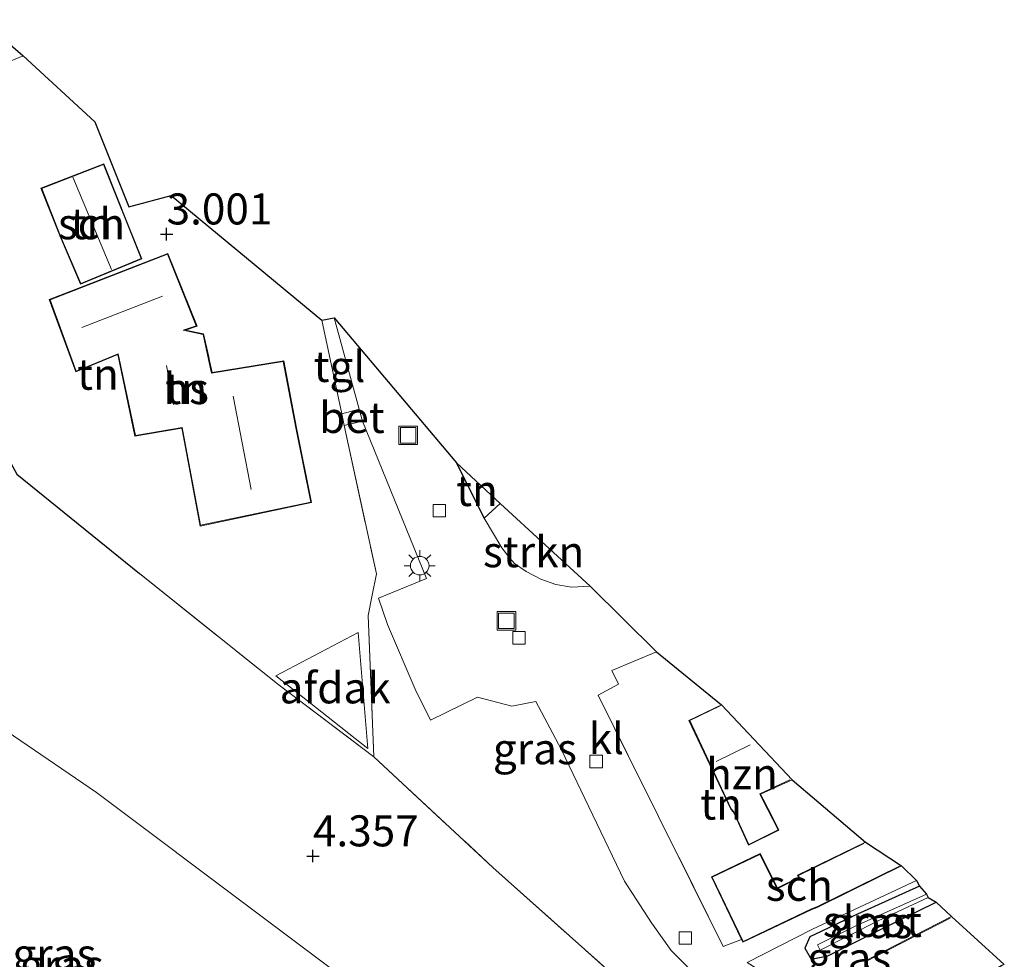
# Model space of a CAD drawing. Units: metres. Extents: x 140000 to 150010, y 424998 to 431250.
# Drawn here: x 142608 to 142687, y 425265 to 425341 of the extents above; entities that cross this region are included whole.
import ezdxf
from ezdxf.enums import TextEntityAlignment as Align

# ---------------------------------------------------------------- set-up
doc = ezdxf.new("R2010")
doc.units = ezdxf.units.M
doc.linetypes.add('IE-TERREINAFSCHEIDING', pattern=[10, 8, -2])
doc.layers.get('0').update_dxf_attribs({"lineweight": 25})
for name, color, linetype, lineweight in [('B-ME-GR-STRUIKEN-GV-B6', 93, 'Continuous', 18), ('B-ME-GW-HOOGTEPUNT-S-B1', 10, 'Continuous', 25), ('B-ME-GW-INSTEEKWATERGANG-L-B1', 10, 'Continuous', 25), ('B-ME-GW-TEENLIJN-L-B1', 93, 'Continuous', 18), ('B-ME-IE-GRASLAND-GV-B6', 93, 'Continuous', 18), ('B-ME-IE-GRONDWERKLIJN-GROND_INGERICHT-GV-B6', 253, 'Continuous', 18), ('B-ME-IE-INRICHTINGSELEMENT-S-B1', 253, 'Continuous', 18), ('B-ME-IE-MEUBILAIR_WEGMEUBILAIR-LICHTMAST-S-B1', 8, 'Continuous', 18), ('B-ME-IE-TERREINAFSCHEIDING-HAAGRASTER-L-B1', 10, 'Continuous', 25), ('B-ME-IE-TERREINAFSCHEIDING-RASTERHEKWERK-L-B1', 8, 'IE-TERREINAFSCHEIDING', 18), ('B-ME-KG-KADASTRAAL-DAKRAND-L-B1', 13, 'Continuous', 18), ('B-ME-KG-KADASTRAAL-NOKLIJN-L-B1', 13, 'Continuous', 18), ('B-ME-KG-KADASTRAAL-OPNAMEDTMGRENS-L-B1', 10, 'Continuous', 25), ('B-ME-OG-BEBOUWING-GV-B6', 173, 'Continuous', 18), ('B-ME-OG-WATER-GV-B6', 153, 'Continuous', 18), ('B-ME-VH-VERH_SOORT-BETON-OVERIG-GV-B6', 8, 'IE-TERREINAFSCHEIDING-NATUURLIJK-HOUTWAL', 18), ('B-ME-VH-VERH_SOORT-BITUMEN-GV-B6', 8, 'IE-TERREINAFSCHEIDING-NATUURLIJK-HOUTWAL', 18), ('B-ME-VH-VERH_SOORT-KLINKERS-GV-B6', 8, 'IE-TERREINAFSCHEIDING-NATUURLIJK-HOUTWAL', 18), ('B-ME-VH-VERH_SOORT-TEGELS-GV-B6', 8, 'Continuous', 18), ('B-ME-VV-KOLK-S-B1', 8, 'Continuous', 18)]:
    doc.layers.add(name, color=color, linetype=linetype, lineweight=lineweight)
doc.styles.add('NLCS-ISO', font='NLCS-ISO.TTF')
doc.linetypes.add('IE-TERREINAFSCHEIDING-NATUURLIJK-HOUTWAL', pattern='A,7,-1.5,[67,NLCS.SHX,S=0.75,R=45,X=0,Y=0],-1.5,7,-1.5,[70,NLCS.SHX,S=0.75,R=0,X=0,Y=0],-1.5', length=20)

# ---------------------------------------------------------------- blocks, each defined once
blk = doc.blocks.new('put')
for p, q in [((0.75, 0.75), (-0.75, 0.75)), ((-0.75, 0.75), (-0.75, -0.75)), ((0.75, -0.75), (0.75, 0.75)), ((-0.75, -0.75), (0.75, -0.75))]:
    blk.add_line(p, q)
blk.add_lwpolyline([(-0.625, 0.625), (0.625, 0.625), (0.625, -0.625), (-0.625, -0.625)], close=True)
blk = doc.blocks.new('hoogtepunt')
for p, q in [((-0.5, 0), (0.5, 0)), ((0, 0.5), (0, -0.5))]:
    blk.add_line(p, q)
blk = doc.blocks.new('kolk')
blk.add_lwpolyline([(-0.5, -0.5), (0.5, -0.5), (0.5, 0.5), (-0.5, 0.5)], close=True)
blk = doc.blocks.new('lantaarnpaal')
for p, q in [((-0.884, 0.884), (-0.53, 0.53)), ((0, 0.75), (0, 1.25)), ((0.53, 0.53), (0.884, 0.884)), ((-0.75, 0), (-1.25, 0)), ((0.75, 0), (1.25, 0)), ((-0.53, -0.53), (-0.884, -0.884)), ((0, -0.75), (0, -1.25)), ((0.53, -0.53), (0.884, -0.884))]:
    blk.add_line(p, q)
blk.add_circle((0, 0), 0.75)

msp = doc.modelspace()

# ---------------------------------------------------------------- linework, layer by layer
at = {"layer": 'B-ME-GR-STRUIKEN-GV-B6'}
msp.add_polyline3d([(142646.822, 425301.952, 2.744), (142654.079, 425295.291, 2.583), (142652.556, 425295.214, 2.578), (142651.297, 425295.424, 2.583), (142650.098, 425295.85, 2.617), (142648.911, 425296.482, 2.659), (142647.974, 425297.126, 2.697), (142647.595, 425297.554, 2.697), (142646.954, 425298.382, 2.697), (142645.519, 425300.775, 2.697), (142646.822, 425301.952, 2.744)], dxfattribs=at)
at = {"layer": 'B-ME-GW-INSTEEKWATERGANG-L-B1'}
msp.add_polyline3d([(142680.589, 425271.111, 2.655), (142675.31, 425268.718, 2.689), (142672.728, 425267.505, 2.689), (142671.763, 425267.046, 2.689), (142671.356, 425266.137, 2.689), (142671.866, 425265.248, 2.689), (142673.21, 425265.501, 2.689), (142674.511, 425266.153, 2.689), (142677.462, 425267.616, 2.691), (142681.937, 425269.834, 2.693)], dxfattribs=at)
at = {"layer": 'B-ME-GW-TEENLIJN-L-B1'}
msp.add_polyline3d([(142683.363, 425203.25, 9.804), (142681.428, 425207.248, 9.177), (142678.235, 425213.655, 8.101), (142675.383, 425219.778, 7.174), (142672.755, 425225.376, 6.272), (142670.564, 425229.642, 5.746), (142669.502, 425232.221, 5.539), (142668.236, 425234.55, 5.48), (142667.275, 425235.917, 5.192), (142665.707, 425237.479, 5.192), (142664.386, 425238.919, 5.192), (142662.661, 425240.461, 5.141), (142659.587, 425243.005, 5.141), (142654.965, 425247.046, 5.217), (142649.148, 425251.698, 5.086), (142640.133, 425259.264, 5.124), (142614.292, 425278.665, 4.735), (142594.222, 425292.379, 4.499), (142575.45, 425304.232, 4.58), (142558.407, 425315.264, 5.012), (142545.393, 425324.347, 5.192), (142542.41, 425326.211, 5.296), (142538.455, 425328.055, 5.571)], dxfattribs=at)
at = {"layer": 'B-ME-IE-GRASLAND-GV-B6'}
for points in [[(142657.346, 425262.709, 4.001), (142646.234, 425272.615, 4.04), (142636.645, 425281.552, 3.709), (142636.188, 425292.937, 2.892), (142636.512, 425294.568, 2.873), (142636.853, 425296.287, 2.854), (142634.254, 425308.248, 2.693), (142635.717, 425308.598, 2.693), (142640.879, 425295.921, 2.706), (142637.019, 425294.322, 2.807)], [(142607.881, 425304.322, 3.294), (142617.761, 425296.314, 3.341), (142629.013, 425287.306, 3.472), (142636.645, 425281.552, 3.709), (142646.234, 425272.615, 4.04), (142657.346, 425262.709, 4.001)], [(142637.019, 425294.322, 2.807), (142637.747, 425292.216, 2.833), (142639.967, 425286.992, 2.82), (142641.207, 425284.489, 2.879), (142644.992, 425286.347, 2.727), (142647.762, 425285.627, 2.689), (142649.683, 425285.999, 2.672), (142651.738, 425282.155, 2.676), (142656.826, 425271.516, 2.659), (142659.018, 425268.176, 2.659), (142660.583, 425265.93, 2.663), (142662.24, 425264.304, 2.761)], [(142594.222, 425292.379, 4.499), (142614.292, 425278.665, 4.735), (142640.133, 425259.264, 5.124)], [(142640.133, 425259.264, 5.124), (142614.292, 425278.665, 4.735), (142594.222, 425292.379, 4.499)], [(142680.589, 425271.111, 2.655), (142675.31, 425268.718, 2.689), (142672.728, 425267.505, 2.689), (142671.763, 425267.046, 2.689), (142671.356, 425266.137, 2.689), (142671.866, 425265.248, 2.689), (142673.21, 425265.501, 2.689), (142674.511, 425266.153, 2.689), (142677.462, 425267.616, 2.691), (142681.937, 425269.834, 2.693), (142683.178, 425268.683, 2.837), (142681.122, 425267.616, 2.837), (142676.203, 425265.064, 2.837), (142677.24, 425263.112, 2.837), (142678.625, 425260.504, 2.837), (142676.175, 425259.1, 2.837), (142670.989, 425262.285, 2.786), (142666.703, 425264.961, 2.739), (142671.972, 425267.656, 2.739), (142680.358, 425271.584, 2.731), (142680.589, 425271.111, 2.655)], [(142681.164, 425270.467, 2.189), (142675.353, 425267.881, 2.189), (142672.372, 425266.383, 2.189), (142672.592, 425265.966, 2.189), (142677.256, 425268.329, 2.168), (142681.3, 425270.205, 2.189), (142681.937, 425269.834, 2.693), (142677.462, 425267.616, 2.691), (142674.511, 425266.153, 2.689), (142673.21, 425265.501, 2.689), (142671.866, 425265.248, 2.689), (142671.356, 425266.137, 2.689), (142671.763, 425267.046, 2.689), (142672.728, 425267.505, 2.689), (142675.31, 425268.718, 2.689), (142680.589, 425271.111, 2.655), (142681.164, 425270.467, 2.189)]]:
    msp.add_polyline3d(points, dxfattribs=at)
at = {"layer": 'B-ME-IE-GRONDWERKLIJN-GROND_INGERICHT-GV-B6'}
for points in [[(142632.445, 425316.717, 2.621), (142634.057, 425309.172, 2.723), (142634.254, 425308.248, 2.693), (142636.853, 425296.287, 2.854), (142636.512, 425294.568, 2.873), (142636.188, 425292.937, 2.892), (142636.645, 425281.552, 3.709), (142629.013, 425287.306, 3.472), (142617.761, 425296.314, 3.341), (142607.881, 425304.322, 3.294), (142606.609, 425306.683, 3.248), (142595.095, 425314.332, 2.917), (142588.171, 425321.2, 2.865), (142582.182, 425327.322, 2.951), (142590.549, 425330.638, 2.54), (142608.405, 425338.035, 2.883), (142614.171, 425332.706, 2.883), (142616.895, 425325.86, 2.883), (142620.315, 425326.784, 3.01), (142632.445, 425316.717, 2.621)], [(142611.365, 425323.472, 3.078), (142612.853, 425320.001, 3.078), (142613.015, 425319.623, 3.078), (142613.929, 425320.001, 3.078), (142617.96, 425321.668, 3.078), (142616.838, 425324.463, 3.078), (142614.888, 425329.324, 3.078), (142609.825, 425327.37, 3.078), (142611.365, 425323.472, 3.078)], [(142630.414, 425308.054, 3.121), (142629.391, 425313.459, 3.121), (142623.608, 425312.503, 3.121), (142623.387, 425313.573, 3.121), (142623.341, 425313.782, 3.121), (142622.935, 425315.62, 3.121), (142621.468, 425315.927, 3.121), (142622.401, 425316.232, 3.121), (142620.045, 425322.102, 3.121), (142614.65, 425320.001, 3.121), (142610.503, 425318.386, 3.121), (142612.633, 425312.559, 3.121), (142616.025, 425313.954, 3.121), (142617.399, 425307.379, 3.121), (142621.167, 425308.017, 3.121), (142621.218, 425307.768, 3.121), (142622.651, 425300.142, 3.121), (142631.623, 425302.033, 3.121), (142630.414, 425308.054, 3.121)], [(142643.292, 425305.228, 2.697), (142646.822, 425301.952, 2.744), (142645.519, 425300.775, 2.697), (142643.732, 425304.394, 2.697), (142643.292, 425305.228, 2.697)], [(142664.637, 425285.744, 2.845), (142662.027, 425284.48, 2.845), (142665.389, 425277.338, 2.845), (142665.608, 425277.072, 2.845), (142666.817, 425274.411, 2.845), (142669.269, 425275.646, 2.845), (142668.776, 425276.616, 2.845), (142668.003, 425278.135, 2.845), (142667.795, 425278.534, 2.845), (142670.33, 425279.701, 2.845), (142676.238, 425274.679, 2.761), (142670.77, 425272.004, 2.761), (142670.858, 425271.831, 2.761), (142669.165, 425270.981, 2.761), (142667.77, 425273.751, 2.761), (142663.838, 425271.874, 2.761), (142665.944, 425267.492, 2.761), (142666.271, 425266.811, 2.761), (142664.792, 425266.262, 2.761), (142659.573, 425276.742, 2.721), (142654.712, 425286.505, 2.684), (142656.34, 425287.395, 2.68), (142655.811, 425288.498, 2.621), (142659.412, 425289.992, 2.617), (142664.637, 425285.744, 2.845)]]:
    msp.add_polyline3d(points, dxfattribs=at)
at = {"layer": 'B-ME-IE-TERREINAFSCHEIDING-HAAGRASTER-L-B1'}
for points in [[(142606.609, 425306.683, 3.248), (142607.881, 425304.322, 3.294), (142617.761, 425296.314, 3.341)], [(142646.822, 425301.952, 2.744), (142645.519, 425300.775, 2.697), (142643.732, 425304.394, 2.697), (142643.292, 425305.228, 2.697)]]:
    msp.add_polyline3d(points, dxfattribs=at)
at = {"layer": 'B-ME-IE-TERREINAFSCHEIDING-RASTERHEKWERK-L-B1'}
for points in [[(142632.445, 425316.717, 2.621), (142634.057, 425309.172, 2.723), (142634.254, 425308.248, 2.693), (142636.853, 425296.287, 2.854), (142636.512, 425294.568, 2.873), (142636.188, 425292.937, 2.892), (142636.645, 425281.552, 3.709)], [(142617.761, 425296.314, 3.341), (142629.013, 425287.306, 3.472), (142636.645, 425281.552, 3.709)], [(142666.271, 425266.811, 2.761), (142664.792, 425266.262, 2.761), (142659.573, 425276.742, 2.721), (142654.712, 425286.505, 2.684), (142656.34, 425287.395, 2.68)], [(142636.645, 425281.552, 3.709), (142646.234, 425272.615, 4.04), (142657.346, 425262.709, 4.001), (142664.975, 425255.786, 3.934)]]:
    msp.add_polyline3d(points, dxfattribs=at)
at = {"layer": 'B-ME-KG-KADASTRAAL-DAKRAND-L-B1'}
for points in [[(142611.412, 425323.49, 5.488), (142609.89, 425327.341, 5.488), (142614.86, 425329.26, 5.577), (142617.895, 425321.695, 5.772), (142613.042, 425319.688, 5.374), (142611.412, 425323.49, 5.488)], [(142630.365, 425308.044, 6.623), (142631.564, 425302.072, 6.623), (142622.691, 425300.201, 6.623), (142621.267, 425307.778, 6.623), (142621.206, 425308.074, 7.927), (142617.438, 425307.436, 5.92), (142616.062, 425314.023, 5.92), (142612.662, 425312.625, 5.907), (142610.567, 425318.357, 5.632), (142620.017, 425322.037, 5.632), (142622.335, 425316.263, 5.768), (142621.275, 425315.916, 5.768), (142622.893, 425315.578, 6.089), (142623.338, 425313.563, 6.089), (142623.569, 425312.446, 8.842), (142629.351, 425313.402, 6.589), (142630.365, 425308.044, 6.623)], [(142670.149, 425279.684, 8.169), (142667.726, 425278.557, 8.088), (142667.959, 425278.112, 5.564), (142669.202, 425275.668, 5.552), (142666.841, 425274.479, 5.539), (142665.651, 425277.099, 5.539), (142665.432, 425277.365, 8.063), (142662.093, 425284.457, 8.063), (142664.536, 425285.64, 8.071)], [(142678.975, 425272.721, 4.895), (142672.322, 425269.46, 4.937), (142671.893, 425269.281, 5.467), (142666.396, 425266.665, 5.53), (142663.905, 425271.85, 5.539), (142667.747, 425273.685, 5.488), (142669.143, 425270.914, 5.488), (142670.925, 425271.809, 5.488), (142670.838, 425271.981, 4.692), (142676.102, 425274.55, 4.7)], [(142687.278, 425264.785, 5.005), (142678.815, 425260.253, 5.009), (142676.271, 425265.043, 5.009), (142683.075, 425268.554, 4.946)]]:
    msp.add_polyline3d(points, dxfattribs=at)
at = {"layer": 'B-ME-KG-KADASTRAAL-NOKLIJN-L-B1'}
for p, q in [((142615.501, 425320.81, 7.974), (142612.393, 425328.242, 7.974)), ((142619.623, 425318.658, 8.614), (142613.113, 425316.15, 8.614)), ((142620.519, 425309.934, 9.626), (142619.952, 425313.073, 9.626)), ((142626.765, 425303.084, 11.078), (142625.305, 425310.614, 11.04)), ((142664.212, 425281.172, 10.316), (142666.949, 425282.514, 10.316))]:
    msp.add_line(p, q, dxfattribs=at)
at = {"layer": 'B-ME-KG-KADASTRAAL-OPNAMEDTMGRENS-L-B1'}
msp.add_polyline3d([(142605.027, 425340.941, 2.799), (142608.405, 425338.035, 2.883), (142614.171, 425332.706, 2.883), (142616.895, 425325.86, 2.883), (142620.315, 425326.784, 3.01), (142632.445, 425316.717, 2.621), (142633.459, 425316.907, 2.592), (142643.292, 425305.228, 2.697), (142646.822, 425301.952, 2.744), (142654.079, 425295.291, 2.583), (142659.412, 425289.992, 2.617), (142664.637, 425285.744, 2.845), (142670.33, 425279.701, 2.845), (142676.238, 425274.679, 2.761), (142679.147, 425272.761, 2.761), (142680.358, 425271.584, 2.731), (142680.589, 425271.111, 2.655), (142681.164, 425270.467, 2.189), (142681.3, 425270.205, 2.189), (142681.937, 425269.834, 2.693), (142683.178, 425268.683, 2.837), (142687.427, 425264.807, 2.837)], dxfattribs=at)
at = {"layer": 'B-ME-OG-BEBOUWING-GV-B6'}
for points in [[(142611.365, 425323.472, 3.078), (142609.825, 425327.37, 3.078), (142614.888, 425329.324, 3.078), (142616.838, 425324.463, 3.078), (142617.96, 425321.668, 3.078), (142613.929, 425320.001, 3.078), (142613.015, 425319.623, 3.078), (142612.853, 425320.001, 3.078), (142611.365, 425323.472, 3.078)], [(142630.414, 425308.054, 3.121), (142631.623, 425302.033, 3.121), (142622.651, 425300.142, 3.121), (142621.218, 425307.768, 3.121), (142621.167, 425308.017, 3.121), (142617.399, 425307.379, 3.121), (142616.025, 425313.954, 3.121), (142612.633, 425312.559, 3.121), (142610.503, 425318.386, 3.121), (142614.65, 425320.001, 3.121), (142620.045, 425322.102, 3.121), (142622.401, 425316.232, 3.121), (142621.468, 425315.927, 3.121), (142622.935, 425315.62, 3.121), (142623.341, 425313.782, 3.121), (142623.387, 425313.573, 3.121), (142623.608, 425312.503, 3.121), (142629.391, 425313.459, 3.121), (142630.414, 425308.054, 3.121)], [(142635.389, 425291.567, 5.536), (142636.168, 425282.214, 5.566), (142628.739, 425288.075, 5.461), (142635.389, 425291.567, 5.536)], [(142670.33, 425279.701, 2.845), (142667.795, 425278.534, 2.845), (142668.003, 425278.135, 2.845), (142668.776, 425276.616, 2.845), (142669.269, 425275.646, 2.845), (142666.817, 425274.411, 2.845), (142665.608, 425277.072, 2.845), (142665.389, 425277.338, 2.845), (142662.027, 425284.48, 2.845), (142664.637, 425285.744, 2.845), (142670.33, 425279.701, 2.845)], [(142679.147, 425272.761, 2.761), (142674.949, 425270.696, 2.761), (142672.343, 425269.414, 2.761), (142671.913, 425269.235, 2.761), (142668.251, 425267.492, 2.761), (142666.373, 425266.598, 2.761), (142666.271, 425266.811, 2.761), (142665.944, 425267.492, 2.761), (142663.838, 425271.874, 2.761), (142667.77, 425273.751, 2.761), (142669.165, 425270.981, 2.761), (142670.858, 425271.831, 2.761), (142670.77, 425272.004, 2.761), (142676.238, 425274.679, 2.761), (142679.147, 425272.761, 2.761)], [(142687.427, 425264.807, 2.837), (142678.794, 425260.185, 2.837), (142678.625, 425260.504, 2.837), (142677.24, 425263.112, 2.837), (142676.203, 425265.064, 2.837), (142681.122, 425267.616, 2.837), (142683.178, 425268.683, 2.837), (142687.427, 425264.807, 2.837)]]:
    msp.add_polyline3d(points, dxfattribs=at)
at = {"layer": 'B-ME-OG-WATER-GV-B6'}
msp.add_polyline3d([(142681.3, 425270.205, 2.189), (142677.256, 425268.329, 2.168), (142672.592, 425265.966, 2.189), (142672.372, 425266.383, 2.189), (142675.353, 425267.881, 2.189), (142681.164, 425270.467, 2.189), (142681.3, 425270.205, 2.189)], dxfattribs=at)
at = {"layer": 'B-ME-VH-VERH_SOORT-BETON-OVERIG-GV-B6'}
msp.add_polyline3d([(142635.717, 425308.598, 2.693), (142634.254, 425308.248, 2.693), (142634.057, 425309.172, 2.723), (142635.458, 425309.55, 2.681), (142635.717, 425308.598, 2.693)], dxfattribs=at)
at = {"layer": 'B-ME-VH-VERH_SOORT-BITUMEN-GV-B6'}
msp.add_polyline3d([(142605.027, 425340.941, 2.799), (142608.405, 425338.035, 2.883), (142590.549, 425330.638, 2.54)], dxfattribs=at)
at = {"layer": 'B-ME-VH-VERH_SOORT-KLINKERS-GV-B6'}
for points in [[(142662.24, 425264.304, 2.761), (142660.583, 425265.93, 2.663), (142659.018, 425268.176, 2.659), (142656.826, 425271.516, 2.659), (142651.738, 425282.155, 2.676), (142649.683, 425285.999, 2.672), (142647.762, 425285.627, 2.689), (142644.992, 425286.347, 2.727), (142641.207, 425284.489, 2.879), (142639.967, 425286.992, 2.82), (142637.747, 425292.216, 2.833), (142637.019, 425294.322, 2.807), (142640.879, 425295.921, 2.706), (142635.717, 425308.598, 2.693), (142635.458, 425309.55, 2.681), (142633.459, 425316.907, 2.592), (142643.292, 425305.228, 2.697)], [(142643.292, 425305.228, 2.697), (142643.732, 425304.394, 2.697), (142645.519, 425300.775, 2.697), (142646.954, 425298.382, 2.697), (142647.595, 425297.554, 2.697), (142647.974, 425297.126, 2.697), (142648.911, 425296.482, 2.659), (142650.098, 425295.85, 2.617), (142651.297, 425295.424, 2.583), (142652.556, 425295.214, 2.578), (142654.079, 425295.291, 2.583), (142659.412, 425289.992, 2.617), (142655.811, 425288.498, 2.621), (142656.34, 425287.395, 2.68), (142654.712, 425286.505, 2.684), (142659.573, 425276.742, 2.721), (142664.792, 425266.262, 2.761), (142666.271, 425266.811, 2.761), (142666.373, 425266.598, 2.761), (142668.251, 425267.492, 2.761), (142671.913, 425269.235, 2.761), (142672.343, 425269.414, 2.761), (142674.949, 425270.696, 2.761), (142679.147, 425272.761, 2.761), (142680.358, 425271.584, 2.731), (142671.972, 425267.656, 2.739), (142666.703, 425264.961, 2.739)]]:
    msp.add_polyline3d(points, dxfattribs=at)
at = {"layer": 'B-ME-VH-VERH_SOORT-TEGELS-GV-B6'}
msp.add_polyline3d([(142635.458, 425309.55, 2.681), (142634.057, 425309.172, 2.723), (142632.445, 425316.717, 2.621), (142633.459, 425316.907, 2.592), (142635.458, 425309.55, 2.681)], dxfattribs=at)

# ---------------------------------------------------------------- block references
at = {"layer": 'B-ME-GW-HOOGTEPUNT-S-B1', "rotation": 90}
for p in [(142619.95, 425323.659, 3.001), (142619.95, 425323.659, 3.001), (142631.737, 425273.546, 4.357), (142631.737, 425273.546, 4.357)]:
    msp.add_blockref('hoogtepunt', p, dxfattribs=at)
at = {"layer": 'B-ME-IE-INRICHTINGSELEMENT-S-B1', "rotation": 90}
for p in [(142639.41, 425307.45, 2.697), (142647.321, 425292.5, 2.638)]:
    msp.add_blockref('put', p, dxfattribs=at)
at = {"layer": 'B-ME-IE-MEUBILAIR_WEGMEUBILAIR-LICHTMAST-S-B1', "rotation": 90}
msp.add_blockref('lantaarnpaal', (142640.34, 425296.945, 2.744), dxfattribs=at)
at = {"layer": 'B-ME-VV-KOLK-S-B1', "rotation": 90}
for p in [(142641.925, 425301.372, 2.562), (142648.327, 425291.131, 2.68), (142654.551, 425281.163, 2.684), (142661.737, 425266.952, 2.718)]:
    msp.add_blockref('kolk', p, dxfattribs=at)

# ---------------------------------------------------------------- texts
at = {"layer": 'B-ME-GR-STRUIKEN-GV-B6', "ltscale": 0.2, "style": 'NLCS-ISO'}
msp.add_text('strkn', height=2.5, dxfattribs=at).set_placement((142649.515, 425298.07), align=Align.MIDDLE_CENTER)
at = {"layer": 'B-ME-GW-HOOGTEPUNT-S-B1', "ltscale": 0.2, "style": 'NLCS-ISO'}
for s, p in [('3.001', (142619.95, 425323.659, 3.001)), ('3.001', (142619.95, 425323.659, 3.001)), ('4.357', (142631.737, 425273.546, 4.357)), ('4.357', (142631.737, 425273.546, 4.357))]:
    msp.add_text(s, height=2.5, dxfattribs=at).set_placement(p, align=Align.BOTTOM_LEFT)
at = {"layer": 'B-ME-IE-GRASLAND-GV-B6', "ltscale": 0.2, "style": 'NLCS-ISO'}
for p in [(142649.614, 425282.192), (142676.646, 425268.18), (142610.909, 425265.652), (142611.506, 425264.747), (142674.94, 425265.342)]:
    msp.add_text('gras', height=2.5, dxfattribs=at).set_placement(p, align=Align.MIDDLE_CENTER)
at = {"layer": 'B-ME-IE-GRONDWERKLIJN-GROND_INGERICHT-GV-B6', "ltscale": 0.2, "style": 'NLCS-ISO'}
for p in [(142613.897, 425324.499), (142614.419, 425312.373), (142621.526, 425311.216), (142644.949, 425303), (142664.619, 425277.734)]:
    msp.add_text('tn', height=2.5, dxfattribs=at).set_placement(p, align=Align.MIDDLE_CENTER)
at = {"layer": 'B-ME-OG-BEBOUWING-GV-B6', "ltscale": 0.2, "style": 'NLCS-ISO'}
for s, p in [('sch', (142613.897, 425324.499)), ('hs', (142621.526, 425311.216)), ('afdak', (142633.526, 425287.099)), ('hzn', (142666.299, 425280.181)), ('sch', (142670.917, 425271.19))]:
    msp.add_text(s, height=2.5, dxfattribs=at).set_placement(p, align=Align.MIDDLE_CENTER)
at = {"layer": 'B-ME-OG-WATER-GV-B6', "ltscale": 0.2, "style": 'NLCS-ISO'}
msp.add_text('sloot', height=2.5, dxfattribs=at).set_placement((142676.799, 425268.277), align=Align.MIDDLE_CENTER)
at = {"layer": 'B-ME-VH-VERH_SOORT-BETON-OVERIG-GV-B6', "ltscale": 0.2, "style": 'NLCS-ISO'}
msp.add_text('bet', height=2.5, dxfattribs=at).set_placement((142634.879, 425308.888), align=Align.MIDDLE_CENTER)
at = {"layer": 'B-ME-VH-VERH_SOORT-KLINKERS-GV-B6', "ltscale": 0.2, "style": 'NLCS-ISO'}
msp.add_text('kl', height=2.5, dxfattribs=at).set_placement((142655.372, 425283.013), align=Align.MIDDLE_CENTER)
at = {"layer": 'B-ME-VH-VERH_SOORT-TEGELS-GV-B6', "ltscale": 0.2, "style": 'NLCS-ISO'}
msp.add_text('tgl', height=2.5, dxfattribs=at).set_placement((142633.873, 425312.998), align=Align.MIDDLE_CENTER)

doc.saveas('drawing.dxf')
